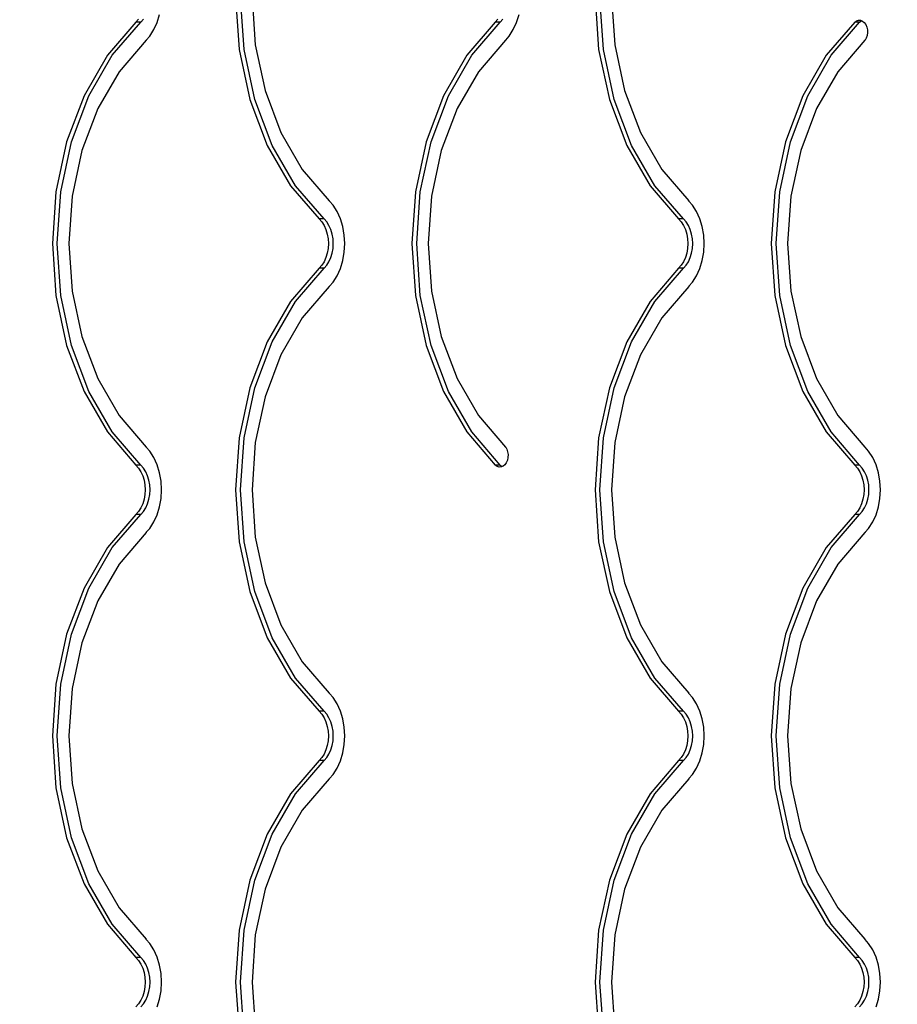
# Model space of a CAD drawing. Units: millimetres. Extents: x 2316 to 9326, y 2861 to 10116.
# Drawn here: x 6547 to 6927, y 6490 to 6916 of the extents above; entities that cross this region are included whole.
import ezdxf

# ---------------------------------------------------------------- set-up
doc = ezdxf.new("R2010")
doc.units = ezdxf.units.MM
doc.layers.add('Strefa bezpieczna', color=8, linetype='Continuous')
doc.dimstyles.get("Standard").update_dxf_attribs({"dimtxt": 180, "dimasz": 200, "dimexe": 0.18, "dimexo": 0.0625, "dimgap": 200, "dimtad": 0, "dimtih": 1, "dimtoh": 1, "dimlfac": 0.001, "dimzin": 0, "dimdsep": 46, "dimtxsty": 'Standard', "dimcen": 0.09, "dimse1": 1, "dimse2": 1, "dimadec": 0, "dimazin": 0, "dimtfac": 1, "dimtdec": 4, "dimtofl": 0, "dimtmove": 0, "dimatfit": 3, "dimfxl": 1, "dimtolj": 1, "dimtzin": 0, "dimarcsym": 0})

# ---------------------------------------------------------------- blocks, each defined once
blk = doc.blocks.new('*D102')
at = {"layer": 'Defpoints', "color": 0}
for p in [(9325.66, 9997.64), (4418.28, 6603.31), (9325.66, 4531.26)]:
    blk.add_point(p, dxfattribs=at)
at = {"layer": 'Strefa bezpieczna', "color": 0, "lineweight": -2}
for p, q in [((4618.28, 9997.64), (6430.26, 9997.64)), ((9125.66, 9997.64), (7310.26, 9997.64))]:
    blk.add_line(p, q, dxfattribs=at)
at = {"layer": 'Strefa bezpieczna', "color": 0}
for points in [[(4618.28, 10030.98), (4618.28, 9964.31), (4418.28, 9997.64)], [(9125.66, 9964.31), (9125.66, 10030.98), (9325.66, 9997.64)]]:
    blk.add_solid(points, dxfattribs=at)
at = {"layer": 'Strefa bezpieczna', "color": 0, "insert": (6870.26, 9997.64), "char_height": 180, "attachment_point": 5}
blk.add_mtext('\\A1;4.91', dxfattribs=at)
blk = doc.blocks.new('*D103')
at = {"layer": 'Defpoints', "color": 0}
for p in [(7973.55, 9437.93), (7973.55, 6695.48), (5918.28, 6048.26)]:
    blk.add_point(p, dxfattribs=at)
at = {"layer": 'Strefa bezpieczna', "color": 0, "lineweight": -2}
for p, q in [((6118.28, 9437.93), (6415.26, 9437.93)), ((7773.55, 9437.93), (7325.26, 9437.93))]:
    blk.add_line(p, q, dxfattribs=at)
at = {"layer": 'Strefa bezpieczna', "color": 0}
for points in [[(6118.28, 9471.26), (6118.28, 9404.59), (5918.28, 9437.93)], [(7773.55, 9404.59), (7773.55, 9471.26), (7973.55, 9437.93)]]:
    blk.add_solid(points, dxfattribs=at)
at = {"layer": 'Strefa bezpieczna', "color": 0, "insert": (6870.26, 9437.93), "char_height": 180, "attachment_point": 5}
blk.add_mtext('\\A1;2.06', dxfattribs=at)
blk = doc.blocks.new('*D104')
at = {"layer": 'Defpoints', "color": 0}
for p in [(6613.23, 8772.73), (2554.98, 2861.39), (7384.35, 2861.39)]:
    blk.add_point(p, dxfattribs=at)
at = {"layer": 'Strefa bezpieczna', "color": 0, "lineweight": -2}
for p, q in [((2554.98, 8572.73), (2554.98, 6107.06)), ((2554.98, 3061.39), (2554.98, 5527.06))]:
    blk.add_line(p, q, dxfattribs=at)
at = {"layer": 'Strefa bezpieczna', "color": 0}
for points in [[(2588.32, 8572.73), (2521.65, 8572.73), (2554.98, 8772.73)], [(2521.65, 3061.39), (2588.32, 3061.39), (2554.98, 2861.39)]]:
    blk.add_solid(points, dxfattribs=at)
at = {"layer": 'Strefa bezpieczna', "color": 0, "insert": (2554.98, 5817.06), "char_height": 180, "attachment_point": 5}
blk.add_mtext('\\A1;5.91', dxfattribs=at)
blk = doc.blocks.new('*D105')
at = {"layer": 'Defpoints', "color": 0}
for p in [(6963.85, 7407.74), (3571.07, 4824.99), (7170.35, 4824.99)]:
    blk.add_point(p, dxfattribs=at)
at = {"layer": 'Strefa bezpieczna', "color": 0, "lineweight": -2}
for p, q in [((3571.07, 7207.74), (3571.07, 6413.29)), ((3571.07, 5024.99), (3571.07, 5833.29))]:
    blk.add_line(p, q, dxfattribs=at)
at = {"layer": 'Strefa bezpieczna', "color": 0}
for points in [[(3604.4, 7207.74), (3537.73, 7207.74), (3571.07, 7407.74)], [(3537.73, 5024.99), (3604.4, 5024.99), (3571.07, 4824.99)]]:
    blk.add_solid(points, dxfattribs=at)
at = {"layer": 'Strefa bezpieczna', "color": 0, "insert": (3571.07, 6123.29), "char_height": 180, "attachment_point": 5}
blk.add_mtext('\\A1;2.58', dxfattribs=at)

msp = doc.modelspace()

# ---------------------------------------------------------------- linework, layer by layer
for p, q in [((6640.829, 6925.244), (6642.391, 6902.775)), ((6644.512, 6902.775), (6642.95, 6925.244)), ((6647.934, 6925.244), (6649.36, 6904.732)), ((6796.392, 6925.244), (6797.954, 6902.775)), ((6800.076, 6902.775), (6798.514, 6925.244)), ((6803.498, 6925.244), (6804.924, 6904.732)), ((6597.659, 6914.563), (6585.334, 6900.213)), ((6587.455, 6900.213), (6599.78, 6914.563)), ((6598.82, 6915.87), (6597.659, 6914.563)), ((6599.78, 6914.563), (6597.659, 6914.563)), ((6599.78, 6914.563), (6600.941, 6915.87)), ((6605.448, 6911.328), (6606.877, 6914.469)), ((6606.877, 6914.469), (6607.926, 6917.897)), ((6753.222, 6914.563), (6740.898, 6900.213)), ((6743.019, 6900.213), (6755.344, 6914.563)), ((6754.383, 6915.87), (6753.222, 6914.563)), ((6755.344, 6914.563), (6753.222, 6914.563)), ((6755.344, 6914.563), (6756.504, 6915.87)), ((6761.012, 6911.328), (6762.441, 6914.469)), ((6762.441, 6914.469), (6763.49, 6917.897)), ((6908.786, 6914.563), (6896.461, 6900.213)), ((6898.582, 6900.213), (6910.907, 6914.563)), ((6908.786, 6914.563), (6909.57, 6915.122)), ((6910.907, 6914.563), (6908.786, 6914.563)), ((6909.57, 6915.122), (6910.427, 6915.391)), ((6910.427, 6915.391), (6911.305, 6915.354)), ((6910.907, 6914.563), (6911.691, 6915.122)), ((6911.305, 6915.354), (6911.798, 6915.155)), ((6911.691, 6915.122), (6911.798, 6915.155)), ((6911.798, 6915.155), (6912.15, 6915.013)), ((6912.15, 6915.013), (6912.909, 6914.39)), ((6912.909, 6914.39), (6913.537, 6913.522)), ((6603.677, 6908.557), (6605.448, 6911.328)), ((6759.241, 6908.557), (6761.012, 6911.328)), ((6913.537, 6913.522), (6913.995, 6912.462)), ((6913.995, 6912.462), (6914.254, 6911.275)), ((6914.3, 6910.035), (6914.129, 6908.817)), ((6914.254, 6911.275), (6914.3, 6910.035)), ((6602.064, 6906.74), (6590.365, 6893.117)), ((6602.109, 6906.791), (6602.064, 6906.74)), ((6602.153, 6906.843), (6602.109, 6906.791)), ((6602.153, 6906.843), (6603.677, 6908.557)), ((6757.627, 6906.74), (6745.929, 6893.117)), ((6757.672, 6906.791), (6757.627, 6906.74)), ((6757.717, 6906.843), (6757.672, 6906.791)), ((6757.717, 6906.843), (6759.241, 6908.557)), ((6913.191, 6906.74), (6901.492, 6893.117)), ((6913.236, 6906.791), (6913.191, 6906.74)), ((6913.28, 6906.843), (6913.236, 6906.791)), ((6913.751, 6907.696), (6913.28, 6906.843)), ((6914.129, 6908.817), (6913.751, 6907.696)), ((6642.391, 6902.775), (6647.017, 6881.166)), ((6649.139, 6881.166), (6644.512, 6902.775)), ((6649.36, 6904.732), (6653.583, 6885.005)), ((6797.954, 6902.775), (6802.581, 6881.166)), ((6804.702, 6881.166), (6800.076, 6902.775)), ((6804.924, 6904.732), (6809.147, 6885.005)), ((6585.334, 6900.213), (6575.221, 6882.743)), ((6577.343, 6882.743), (6587.455, 6900.213)), ((6740.898, 6900.213), (6730.785, 6882.743)), ((6732.906, 6882.743), (6743.019, 6900.213)), ((6896.461, 6900.213), (6886.348, 6882.743)), ((6888.47, 6882.743), (6898.582, 6900.213)), ((6590.365, 6893.117), (6581.133, 6877.169)), ((6745.929, 6893.117), (6736.697, 6877.169)), ((6901.492, 6893.117), (6892.26, 6877.169)), ((6653.583, 6885.005), (6660.442, 6866.819)), ((6809.147, 6885.005), (6816.006, 6866.819)), ((6575.221, 6882.743), (6567.708, 6862.822)), ((6569.829, 6862.822), (6577.343, 6882.743)), ((6647.017, 6881.166), (6654.531, 6861.246)), ((6656.652, 6861.246), (6649.139, 6881.166)), ((6730.785, 6882.743), (6723.271, 6862.822)), ((6725.393, 6862.822), (6732.906, 6882.743)), ((6802.581, 6881.166), (6810.094, 6861.246)), ((6812.215, 6861.246), (6804.702, 6881.166)), ((6886.348, 6882.743), (6878.835, 6862.822)), ((6880.956, 6862.822), (6888.47, 6882.743)), ((6581.133, 6877.169), (6574.274, 6858.983)), ((6736.697, 6877.169), (6729.838, 6858.983)), ((6892.26, 6877.169), (6885.401, 6858.983)), ((6660.442, 6866.819), (6669.675, 6850.871)), ((6816.006, 6866.819), (6825.238, 6850.871)), ((6567.708, 6862.822), (6563.082, 6841.213)), ((6565.203, 6841.213), (6569.829, 6862.822)), ((6574.274, 6858.983), (6570.051, 6839.256)), ((6654.531, 6861.246), (6664.643, 6843.775)), ((6666.765, 6843.775), (6656.652, 6861.246)), ((6723.271, 6862.822), (6718.645, 6841.213)), ((6720.766, 6841.213), (6725.393, 6862.822)), ((6729.838, 6858.983), (6725.614, 6839.256)), ((6810.094, 6861.246), (6820.207, 6843.775)), ((6822.328, 6843.775), (6812.215, 6861.246)), ((6878.835, 6862.822), (6874.208, 6841.213)), ((6876.33, 6841.213), (6880.956, 6862.822)), ((6885.401, 6858.983), (6881.178, 6839.256)), ((6669.675, 6850.871), (6681.373, 6837.248)), ((6825.238, 6850.871), (6836.936, 6837.248)), ((6664.643, 6843.775), (6676.968, 6829.425)), ((6679.09, 6829.425), (6666.765, 6843.775)), ((6820.207, 6843.775), (6832.532, 6829.425)), ((6834.653, 6829.425), (6822.328, 6843.775)), ((6563.082, 6841.213), (6561.519, 6818.744)), ((6563.641, 6818.744), (6565.203, 6841.213)), ((6570.051, 6839.256), (6568.625, 6818.744)), ((6718.645, 6841.213), (6717.083, 6818.744)), ((6719.204, 6818.744), (6720.766, 6841.213)), ((6725.614, 6839.256), (6724.188, 6818.744)), ((6874.208, 6841.213), (6872.646, 6818.744)), ((6874.768, 6818.744), (6876.33, 6841.213)), ((6881.178, 6839.256), (6879.752, 6818.744)), ((6681.418, 6837.197), (6681.373, 6837.248)), ((6681.463, 6837.145), (6681.418, 6837.197)), ((6682.986, 6835.431), (6681.463, 6837.145)), ((6684.758, 6832.66), (6682.986, 6835.431)), ((6836.982, 6837.197), (6836.936, 6837.248)), ((6837.026, 6837.145), (6836.982, 6837.197)), ((6838.55, 6835.431), (6837.026, 6837.145)), ((6840.321, 6832.66), (6838.55, 6835.431)), ((6676.968, 6829.425), (6678.129, 6828.118)), ((6679.09, 6829.425), (6676.968, 6829.425)), ((6680.25, 6828.118), (6679.09, 6829.425)), ((6686.187, 6829.519), (6684.758, 6832.66)), ((6687.235, 6826.091), (6686.187, 6829.519)), ((6834.653, 6829.425), (6832.532, 6829.425)), ((6832.532, 6829.425), (6833.693, 6828.118)), ((6835.814, 6828.118), (6834.653, 6829.425)), ((6841.75, 6829.519), (6840.321, 6832.66)), ((6842.799, 6826.091), (6841.75, 6829.519)), ((6678.129, 6828.118), (6679.124, 6826.562)), ((6679.124, 6826.562), (6679.927, 6824.797)), ((6679.927, 6824.797), (6680.516, 6822.871)), ((6681.245, 6826.562), (6680.25, 6828.118)), ((6682.048, 6824.797), (6681.245, 6826.562)), ((6682.637, 6822.871), (6682.048, 6824.797)), ((6687.876, 6822.467), (6687.235, 6826.091)), ((6833.693, 6828.118), (6834.688, 6826.562)), ((6834.688, 6826.562), (6835.49, 6824.797)), ((6835.49, 6824.797), (6836.079, 6822.871)), ((6836.809, 6826.562), (6835.814, 6828.118)), ((6837.612, 6824.797), (6836.809, 6826.562)), ((6838.201, 6822.871), (6837.612, 6824.797)), ((6843.44, 6822.467), (6842.799, 6826.091)), ((6680.516, 6822.871), (6680.876, 6820.835)), ((6680.876, 6820.835), (6680.997, 6818.744)), ((6682.997, 6820.835), (6682.637, 6822.871)), ((6683.118, 6818.744), (6682.997, 6820.835)), ((6688.092, 6818.744), (6687.876, 6822.467)), ((6836.079, 6822.871), (6836.439, 6820.835)), ((6836.439, 6820.835), (6836.56, 6818.744)), ((6838.561, 6820.835), (6838.201, 6822.871)), ((6838.682, 6818.744), (6838.561, 6820.835)), ((6843.655, 6818.744), (6843.44, 6822.467)), ((6561.519, 6818.744), (6563.082, 6796.275)), ((6565.203, 6796.275), (6563.641, 6818.744)), ((6568.625, 6818.744), (6570.051, 6798.232)), ((6680.876, 6816.653), (6680.516, 6814.617)), ((6680.997, 6818.744), (6680.876, 6816.653)), ((6682.637, 6814.617), (6682.997, 6816.653)), ((6682.997, 6816.653), (6683.118, 6818.744)), ((6687.876, 6815.021), (6688.092, 6818.744)), ((6717.083, 6818.744), (6718.645, 6796.275)), ((6720.766, 6796.275), (6719.204, 6818.744)), ((6724.188, 6818.744), (6725.614, 6798.232)), ((6836.439, 6816.653), (6836.079, 6814.617)), ((6836.56, 6818.744), (6836.439, 6816.653)), ((6838.201, 6814.617), (6838.561, 6816.653)), ((6838.561, 6816.653), (6838.682, 6818.744)), ((6843.44, 6815.021), (6843.655, 6818.744)), ((6872.646, 6818.744), (6874.208, 6796.275)), ((6876.33, 6796.275), (6874.768, 6818.744)), ((6879.752, 6818.744), (6881.178, 6798.232)), ((6679.927, 6812.691), (6679.124, 6810.927)), ((6680.516, 6814.617), (6679.927, 6812.691)), ((6681.245, 6810.927), (6682.048, 6812.691)), ((6682.048, 6812.691), (6682.637, 6814.617)), ((6687.235, 6811.397), (6687.876, 6815.021)), ((6835.49, 6812.691), (6834.688, 6810.927)), ((6836.079, 6814.617), (6835.49, 6812.691)), ((6836.809, 6810.927), (6837.612, 6812.691)), ((6837.612, 6812.691), (6838.201, 6814.617)), ((6842.799, 6811.397), (6843.44, 6815.021)), ((6676.968, 6808.063), (6664.643, 6793.713)), ((6666.765, 6793.713), (6679.09, 6808.063)), ((6678.129, 6809.37), (6676.968, 6808.063)), ((6679.09, 6808.063), (6676.968, 6808.063)), ((6679.124, 6810.927), (6678.129, 6809.37)), ((6679.09, 6808.063), (6680.25, 6809.37)), ((6680.25, 6809.37), (6681.245, 6810.927)), ((6684.758, 6804.828), (6686.187, 6807.969)), ((6686.187, 6807.969), (6687.235, 6811.397)), ((6832.532, 6808.063), (6820.207, 6793.713)), ((6822.328, 6793.713), (6834.653, 6808.063)), ((6833.693, 6809.37), (6832.532, 6808.063)), ((6834.653, 6808.063), (6832.532, 6808.063)), ((6834.688, 6810.927), (6833.693, 6809.37)), ((6834.653, 6808.063), (6835.814, 6809.37)), ((6835.814, 6809.37), (6836.809, 6810.927)), ((6840.321, 6804.828), (6841.75, 6807.969)), ((6841.75, 6807.969), (6842.799, 6811.397)), ((6682.986, 6802.057), (6684.758, 6804.828)), ((6838.55, 6802.057), (6840.321, 6804.828)), ((6681.373, 6800.24), (6669.675, 6786.617)), ((6681.418, 6800.291), (6681.373, 6800.24)), ((6681.463, 6800.343), (6681.418, 6800.291)), ((6681.463, 6800.343), (6682.986, 6802.057)), ((6836.936, 6800.24), (6825.238, 6786.617)), ((6836.982, 6800.291), (6836.936, 6800.24)), ((6837.026, 6800.343), (6836.982, 6800.291)), ((6837.026, 6800.343), (6838.55, 6802.057)), ((6563.082, 6796.275), (6567.708, 6774.666)), ((6569.829, 6774.666), (6565.203, 6796.275)), ((6570.051, 6798.232), (6574.274, 6778.505)), ((6718.645, 6796.275), (6723.271, 6774.666)), ((6725.393, 6774.666), (6720.766, 6796.275)), ((6725.614, 6798.232), (6729.838, 6778.505)), ((6874.208, 6796.275), (6878.835, 6774.666)), ((6880.956, 6774.666), (6876.33, 6796.275)), ((6881.178, 6798.232), (6885.401, 6778.505)), ((6664.643, 6793.713), (6654.531, 6776.243)), ((6656.652, 6776.243), (6666.765, 6793.713)), ((6820.207, 6793.713), (6810.094, 6776.243)), ((6812.215, 6776.243), (6822.328, 6793.713)), ((6669.675, 6786.617), (6660.442, 6770.669)), ((6825.238, 6786.617), (6816.006, 6770.669)), ((6574.274, 6778.505), (6581.133, 6760.319)), ((6729.838, 6778.505), (6736.697, 6760.319)), ((6885.401, 6778.505), (6892.26, 6760.319)), ((6567.708, 6774.666), (6575.221, 6754.746)), ((6577.343, 6754.746), (6569.829, 6774.666)), ((6654.531, 6776.243), (6647.017, 6756.322)), ((6649.139, 6756.322), (6656.652, 6776.243)), ((6723.271, 6774.666), (6730.785, 6754.746)), ((6732.906, 6754.746), (6725.393, 6774.666)), ((6810.094, 6776.243), (6802.581, 6756.322)), ((6804.702, 6756.322), (6812.215, 6776.243)), ((6878.835, 6774.666), (6886.348, 6754.746)), ((6888.47, 6754.746), (6880.956, 6774.666)), ((6660.442, 6770.669), (6653.583, 6752.483)), ((6816.006, 6770.669), (6809.147, 6752.483)), ((6581.133, 6760.319), (6590.365, 6744.371)), ((6736.697, 6760.319), (6745.929, 6744.371)), ((6892.26, 6760.319), (6901.492, 6744.371)), ((6575.221, 6754.746), (6585.334, 6737.275)), ((6587.455, 6737.275), (6577.343, 6754.746)), ((6647.017, 6756.322), (6642.391, 6734.713)), ((6644.512, 6734.713), (6649.139, 6756.322)), ((6653.583, 6752.483), (6649.36, 6732.756)), ((6730.785, 6754.746), (6740.898, 6737.275)), ((6743.019, 6737.275), (6732.906, 6754.746)), ((6802.581, 6756.322), (6797.954, 6734.713)), ((6800.076, 6734.713), (6804.702, 6756.322)), ((6809.147, 6752.483), (6804.924, 6732.756)), ((6886.348, 6754.746), (6896.461, 6737.275)), ((6898.582, 6737.275), (6888.47, 6754.746)), ((6590.365, 6744.371), (6602.064, 6730.748)), ((6745.929, 6744.371), (6757.627, 6730.748)), ((6901.492, 6744.371), (6913.191, 6730.748)), ((6585.334, 6737.275), (6597.659, 6722.925)), ((6599.78, 6722.925), (6587.455, 6737.275)), ((6740.898, 6737.275), (6753.222, 6722.925)), ((6755.344, 6722.925), (6743.019, 6737.275)), ((6896.461, 6737.275), (6908.786, 6722.925)), ((6910.907, 6722.925), (6898.582, 6737.275)), ((6642.391, 6734.713), (6640.829, 6712.244)), ((6642.95, 6712.244), (6644.512, 6734.713)), ((6649.36, 6732.756), (6647.934, 6712.244)), ((6797.954, 6734.713), (6796.392, 6712.244)), ((6798.514, 6712.244), (6800.076, 6734.713)), ((6804.924, 6732.756), (6803.498, 6712.244)), ((6602.109, 6730.697), (6602.064, 6730.748)), ((6602.153, 6730.645), (6602.109, 6730.697)), ((6603.677, 6728.931), (6602.153, 6730.645)), ((6605.448, 6726.16), (6603.677, 6728.931)), ((6757.627, 6730.748), (6757.672, 6730.697)), ((6757.672, 6730.697), (6757.717, 6730.645)), ((6757.717, 6730.645), (6758.188, 6729.792)), ((6758.188, 6729.792), (6758.565, 6728.671)), ((6758.565, 6728.671), (6758.737, 6727.453)), ((6758.737, 6727.453), (6758.691, 6726.213)), ((6913.236, 6730.697), (6913.191, 6730.748)), ((6913.28, 6730.645), (6913.236, 6730.697)), ((6914.804, 6728.931), (6913.28, 6730.645)), ((6916.575, 6726.16), (6914.804, 6728.931)), ((6599.78, 6722.925), (6597.659, 6722.925)), ((6597.659, 6722.925), (6598.82, 6721.618)), ((6600.941, 6721.618), (6599.78, 6722.925)), ((6606.877, 6723.019), (6605.448, 6726.16)), ((6607.926, 6719.591), (6606.877, 6723.019)), ((6754.007, 6722.366), (6753.222, 6722.925)), ((6755.344, 6722.925), (6753.222, 6722.925)), ((6754.864, 6722.097), (6754.007, 6722.366)), ((6755.344, 6722.925), (6756.128, 6722.366)), ((6756.235, 6722.333), (6755.742, 6722.134)), ((6756.235, 6722.333), (6756.128, 6722.366)), ((6756.586, 6722.475), (6756.235, 6722.333)), ((6757.346, 6723.098), (6756.586, 6722.475)), ((6757.973, 6723.967), (6757.346, 6723.098)), ((6758.431, 6725.026), (6757.973, 6723.967)), ((6758.691, 6726.213), (6758.431, 6725.026)), ((6910.907, 6722.925), (6908.786, 6722.925)), ((6908.786, 6722.925), (6909.947, 6721.618)), ((6912.068, 6721.618), (6910.907, 6722.925)), ((6918.004, 6723.019), (6916.575, 6726.16)), ((6919.053, 6719.591), (6918.004, 6723.019)), ((6598.82, 6721.618), (6599.815, 6720.062)), ((6599.815, 6720.062), (6600.617, 6718.297)), ((6600.617, 6718.297), (6601.207, 6716.371)), ((6601.936, 6720.062), (6600.941, 6721.618)), ((6602.739, 6718.297), (6601.936, 6720.062)), ((6603.328, 6716.371), (6602.739, 6718.297)), ((6608.567, 6715.967), (6607.926, 6719.591)), ((6755.742, 6722.134), (6754.864, 6722.097)), ((6909.947, 6721.618), (6910.942, 6720.062)), ((6910.942, 6720.062), (6911.744, 6718.297)), ((6911.744, 6718.297), (6912.334, 6716.371)), ((6913.063, 6720.062), (6912.068, 6721.618)), ((6913.866, 6718.297), (6913.063, 6720.062)), ((6914.455, 6716.371), (6913.866, 6718.297)), ((6919.694, 6715.967), (6919.053, 6719.591)), ((6601.207, 6716.371), (6601.566, 6714.335)), ((6601.566, 6714.335), (6601.687, 6712.244)), ((6603.688, 6714.335), (6603.328, 6716.371)), ((6603.809, 6712.244), (6603.688, 6714.335)), ((6608.782, 6712.244), (6608.567, 6715.967)), ((6912.334, 6716.371), (6912.693, 6714.335)), ((6912.693, 6714.335), (6912.814, 6712.244)), ((6914.815, 6714.335), (6914.455, 6716.371)), ((6914.936, 6712.244), (6914.815, 6714.335)), ((6919.909, 6712.244), (6919.694, 6715.967)), ((6601.566, 6710.153), (6601.207, 6708.117)), ((6601.687, 6712.244), (6601.566, 6710.153)), ((6603.328, 6708.117), (6603.688, 6710.153)), ((6603.688, 6710.153), (6603.809, 6712.244)), ((6608.567, 6708.521), (6608.782, 6712.244)), ((6640.829, 6712.244), (6642.391, 6689.775)), ((6644.512, 6689.775), (6642.95, 6712.244)), ((6647.934, 6712.244), (6649.36, 6691.732)), ((6796.392, 6712.244), (6797.954, 6689.775)), ((6800.076, 6689.775), (6798.514, 6712.244)), ((6803.498, 6712.244), (6804.924, 6691.732)), ((6912.693, 6710.153), (6912.334, 6708.117)), ((6912.814, 6712.244), (6912.693, 6710.153)), ((6914.455, 6708.117), (6914.815, 6710.153)), ((6914.815, 6710.153), (6914.936, 6712.244)), ((6919.694, 6708.521), (6919.909, 6712.244)), ((6600.617, 6706.191), (6599.815, 6704.427)), ((6601.207, 6708.117), (6600.617, 6706.191)), ((6601.936, 6704.427), (6602.739, 6706.191)), ((6602.739, 6706.191), (6603.328, 6708.117)), ((6607.926, 6704.897), (6608.567, 6708.521)), ((6911.744, 6706.191), (6910.942, 6704.427)), ((6912.334, 6708.117), (6911.744, 6706.191)), ((6913.063, 6704.427), (6913.866, 6706.191)), ((6913.866, 6706.191), (6914.455, 6708.117)), ((6919.053, 6704.897), (6919.694, 6708.521)), ((6597.659, 6701.563), (6585.334, 6687.213)), ((6587.455, 6687.213), (6599.78, 6701.563)), ((6598.82, 6702.87), (6597.659, 6701.563)), ((6599.78, 6701.563), (6597.659, 6701.563)), ((6599.815, 6704.427), (6598.82, 6702.87)), ((6599.78, 6701.563), (6600.941, 6702.87)), ((6600.941, 6702.87), (6601.936, 6704.427)), ((6605.448, 6698.328), (6606.877, 6701.469)), ((6606.877, 6701.469), (6607.926, 6704.897)), ((6908.786, 6701.563), (6896.461, 6687.213)), ((6898.582, 6687.213), (6910.907, 6701.563)), ((6909.947, 6702.87), (6908.786, 6701.563)), ((6910.907, 6701.563), (6908.786, 6701.563)), ((6910.942, 6704.427), (6909.947, 6702.87)), ((6910.907, 6701.563), (6912.068, 6702.87)), ((6912.068, 6702.87), (6913.063, 6704.427)), ((6916.575, 6698.328), (6918.004, 6701.469)), ((6918.004, 6701.469), (6919.053, 6704.897)), ((6603.677, 6695.557), (6605.448, 6698.328)), ((6914.804, 6695.557), (6916.575, 6698.328)), ((6602.064, 6693.74), (6590.365, 6680.117)), ((6602.109, 6693.791), (6602.064, 6693.74)), ((6602.153, 6693.843), (6602.109, 6693.791)), ((6602.153, 6693.843), (6603.677, 6695.557)), ((6913.191, 6693.74), (6901.492, 6680.117)), ((6913.236, 6693.791), (6913.191, 6693.74)), ((6913.28, 6693.843), (6913.236, 6693.791)), ((6913.28, 6693.843), (6914.804, 6695.557)), ((6642.391, 6689.775), (6647.017, 6668.166)), ((6649.139, 6668.166), (6644.512, 6689.775)), ((6649.36, 6691.732), (6653.583, 6672.005)), ((6797.954, 6689.775), (6802.581, 6668.166)), ((6804.702, 6668.166), (6800.076, 6689.775)), ((6804.924, 6691.732), (6809.147, 6672.005)), ((6585.334, 6687.213), (6575.221, 6669.743)), ((6577.343, 6669.743), (6587.455, 6687.213)), ((6896.461, 6687.213), (6886.348, 6669.743)), ((6888.47, 6669.743), (6898.582, 6687.213)), ((6590.365, 6680.117), (6581.133, 6664.169)), ((6901.492, 6680.117), (6892.26, 6664.169)), ((6653.583, 6672.005), (6660.442, 6653.819)), ((6809.147, 6672.005), (6816.006, 6653.819)), ((6575.221, 6669.743), (6567.708, 6649.822)), ((6569.829, 6649.822), (6577.343, 6669.743)), ((6647.017, 6668.166), (6654.531, 6648.246)), ((6656.652, 6648.246), (6649.139, 6668.166)), ((6802.581, 6668.166), (6810.094, 6648.246)), ((6812.215, 6648.246), (6804.702, 6668.166)), ((6886.348, 6669.743), (6878.835, 6649.822)), ((6880.956, 6649.822), (6888.47, 6669.743)), ((6581.133, 6664.169), (6574.274, 6645.983)), ((6892.26, 6664.169), (6885.401, 6645.983)), ((6660.442, 6653.819), (6669.675, 6637.871)), ((6816.006, 6653.819), (6825.238, 6637.871)), ((6567.708, 6649.822), (6563.082, 6628.213)), ((6565.203, 6628.213), (6569.829, 6649.822)), ((6574.274, 6645.983), (6570.051, 6626.256)), ((6654.531, 6648.246), (6664.643, 6630.775)), ((6666.765, 6630.775), (6656.652, 6648.246)), ((6810.094, 6648.246), (6820.207, 6630.775)), ((6822.328, 6630.775), (6812.215, 6648.246)), ((6878.835, 6649.822), (6874.208, 6628.213)), ((6876.33, 6628.213), (6880.956, 6649.822)), ((6885.401, 6645.983), (6881.178, 6626.256)), ((6669.675, 6637.871), (6681.373, 6624.248)), ((6825.238, 6637.871), (6836.936, 6624.248)), ((6664.643, 6630.775), (6676.968, 6616.425)), ((6679.09, 6616.425), (6666.765, 6630.775)), ((6820.207, 6630.775), (6832.532, 6616.425)), ((6834.653, 6616.425), (6822.328, 6630.775)), ((6563.082, 6628.213), (6561.519, 6605.744)), ((6563.641, 6605.744), (6565.203, 6628.213)), ((6570.051, 6626.256), (6568.625, 6605.744)), ((6874.208, 6628.213), (6872.646, 6605.744)), ((6874.768, 6605.744), (6876.33, 6628.213)), ((6881.178, 6626.256), (6879.752, 6605.744)), ((6681.418, 6624.197), (6681.373, 6624.248)), ((6681.463, 6624.145), (6681.418, 6624.197)), ((6682.986, 6622.431), (6681.463, 6624.145)), ((6684.758, 6619.66), (6682.986, 6622.431)), ((6836.982, 6624.197), (6836.936, 6624.248)), ((6837.026, 6624.145), (6836.982, 6624.197)), ((6838.55, 6622.431), (6837.026, 6624.145)), ((6840.321, 6619.66), (6838.55, 6622.431)), ((6676.968, 6616.425), (6678.129, 6615.118)), ((6679.09, 6616.425), (6676.968, 6616.425)), ((6680.25, 6615.118), (6679.09, 6616.425)), ((6686.187, 6616.519), (6684.758, 6619.66)), ((6687.235, 6613.091), (6686.187, 6616.519)), ((6834.653, 6616.425), (6832.532, 6616.425)), ((6832.532, 6616.425), (6833.693, 6615.118)), ((6835.814, 6615.118), (6834.653, 6616.425)), ((6841.75, 6616.519), (6840.321, 6619.66)), ((6842.799, 6613.091), (6841.75, 6616.519)), ((6678.129, 6615.118), (6679.124, 6613.562)), ((6679.124, 6613.562), (6679.927, 6611.797)), ((6679.927, 6611.797), (6680.516, 6609.871)), ((6681.245, 6613.562), (6680.25, 6615.118)), ((6682.048, 6611.797), (6681.245, 6613.562)), ((6682.637, 6609.871), (6682.048, 6611.797)), ((6687.876, 6609.467), (6687.235, 6613.091)), ((6833.693, 6615.118), (6834.688, 6613.562)), ((6834.688, 6613.562), (6835.49, 6611.797)), ((6835.49, 6611.797), (6836.079, 6609.871)), ((6836.809, 6613.562), (6835.814, 6615.118)), ((6837.612, 6611.797), (6836.809, 6613.562)), ((6838.201, 6609.871), (6837.612, 6611.797)), ((6843.44, 6609.467), (6842.799, 6613.091)), ((6680.516, 6609.871), (6680.876, 6607.835)), ((6680.876, 6607.835), (6680.997, 6605.744)), ((6682.997, 6607.835), (6682.637, 6609.871)), ((6683.118, 6605.744), (6682.997, 6607.835)), ((6688.092, 6605.744), (6687.876, 6609.467)), ((6836.079, 6609.871), (6836.439, 6607.835)), ((6836.439, 6607.835), (6836.56, 6605.744)), ((6838.561, 6607.835), (6838.201, 6609.871)), ((6838.682, 6605.744), (6838.561, 6607.835)), ((6843.655, 6605.744), (6843.44, 6609.467)), ((6561.519, 6605.744), (6563.082, 6583.275)), ((6565.203, 6583.275), (6563.641, 6605.744)), ((6568.625, 6605.744), (6570.051, 6585.232)), ((6680.876, 6603.653), (6680.516, 6601.617)), ((6680.997, 6605.744), (6680.876, 6603.653)), ((6682.637, 6601.617), (6682.997, 6603.653)), ((6682.997, 6603.653), (6683.118, 6605.744)), ((6687.876, 6602.021), (6688.092, 6605.744)), ((6836.439, 6603.653), (6836.079, 6601.617)), ((6836.56, 6605.744), (6836.439, 6603.653)), ((6838.201, 6601.617), (6838.561, 6603.653)), ((6838.561, 6603.653), (6838.682, 6605.744)), ((6843.44, 6602.021), (6843.655, 6605.744)), ((6872.646, 6605.744), (6874.208, 6583.275)), ((6876.33, 6583.275), (6874.768, 6605.744)), ((6879.752, 6605.744), (6881.178, 6585.232)), ((6679.927, 6599.691), (6679.124, 6597.927)), ((6680.516, 6601.617), (6679.927, 6599.691)), ((6681.245, 6597.927), (6682.048, 6599.691)), ((6682.048, 6599.691), (6682.637, 6601.617)), ((6687.235, 6598.397), (6687.876, 6602.021)), ((6835.49, 6599.691), (6834.688, 6597.927)), ((6836.079, 6601.617), (6835.49, 6599.691)), ((6836.809, 6597.927), (6837.612, 6599.691)), ((6837.612, 6599.691), (6838.201, 6601.617)), ((6842.799, 6598.397), (6843.44, 6602.021)), ((6676.968, 6595.063), (6664.643, 6580.713)), ((6666.765, 6580.713), (6679.09, 6595.063)), ((6678.129, 6596.37), (6676.968, 6595.063)), ((6679.09, 6595.063), (6676.968, 6595.063)), ((6679.124, 6597.927), (6678.129, 6596.37)), ((6679.09, 6595.063), (6680.25, 6596.37)), ((6680.25, 6596.37), (6681.245, 6597.927)), ((6684.758, 6591.828), (6686.187, 6594.969)), ((6686.187, 6594.969), (6687.235, 6598.397)), ((6832.532, 6595.063), (6820.207, 6580.713)), ((6822.328, 6580.713), (6834.653, 6595.063)), ((6833.693, 6596.37), (6832.532, 6595.063)), ((6834.653, 6595.063), (6832.532, 6595.063)), ((6834.688, 6597.927), (6833.693, 6596.37)), ((6834.653, 6595.063), (6835.814, 6596.37)), ((6835.814, 6596.37), (6836.809, 6597.927)), ((6840.321, 6591.828), (6841.75, 6594.969)), ((6841.75, 6594.969), (6842.799, 6598.397)), ((6682.986, 6589.057), (6684.758, 6591.828)), ((6838.55, 6589.057), (6840.321, 6591.828)), ((6681.373, 6587.24), (6669.675, 6573.617)), ((6681.418, 6587.291), (6681.373, 6587.24)), ((6681.463, 6587.343), (6681.418, 6587.291)), ((6681.463, 6587.343), (6682.986, 6589.057)), ((6836.936, 6587.24), (6825.238, 6573.617)), ((6836.982, 6587.291), (6836.936, 6587.24)), ((6837.026, 6587.343), (6836.982, 6587.291)), ((6837.026, 6587.343), (6838.55, 6589.057)), ((6563.082, 6583.275), (6567.708, 6561.666)), ((6569.829, 6561.666), (6565.203, 6583.275)), ((6570.051, 6585.232), (6574.274, 6565.505)), ((6874.208, 6583.275), (6878.835, 6561.666)), ((6880.956, 6561.666), (6876.33, 6583.275)), ((6881.178, 6585.232), (6885.401, 6565.505)), ((6664.643, 6580.713), (6654.531, 6563.243)), ((6656.652, 6563.243), (6666.765, 6580.713)), ((6820.207, 6580.713), (6810.094, 6563.243)), ((6812.215, 6563.243), (6822.328, 6580.713)), ((6669.675, 6573.617), (6660.442, 6557.669)), ((6825.238, 6573.617), (6816.006, 6557.669)), ((6574.274, 6565.505), (6581.133, 6547.319)), ((6885.401, 6565.505), (6892.26, 6547.319)), ((6567.708, 6561.666), (6575.221, 6541.746)), ((6577.343, 6541.746), (6569.829, 6561.666)), ((6654.531, 6563.243), (6647.017, 6543.322)), ((6649.139, 6543.322), (6656.652, 6563.243)), ((6810.094, 6563.243), (6802.581, 6543.322)), ((6804.702, 6543.322), (6812.215, 6563.243)), ((6878.835, 6561.666), (6886.348, 6541.746)), ((6888.47, 6541.746), (6880.956, 6561.666)), ((6660.442, 6557.669), (6653.583, 6539.483)), ((6816.006, 6557.669), (6809.147, 6539.483)), ((6581.133, 6547.319), (6590.365, 6531.371)), ((6892.26, 6547.319), (6901.492, 6531.371)), ((6575.221, 6541.746), (6585.334, 6524.275)), ((6587.455, 6524.275), (6577.343, 6541.746)), ((6647.017, 6543.322), (6642.391, 6521.713)), ((6644.512, 6521.713), (6649.139, 6543.322)), ((6653.583, 6539.483), (6649.36, 6519.756)), ((6802.581, 6543.322), (6797.954, 6521.713)), ((6800.076, 6521.713), (6804.702, 6543.322)), ((6809.147, 6539.483), (6804.924, 6519.756)), ((6886.348, 6541.746), (6896.461, 6524.275)), ((6898.582, 6524.275), (6888.47, 6541.746)), ((6590.365, 6531.371), (6602.064, 6517.748)), ((6901.492, 6531.371), (6913.191, 6517.748)), ((6585.334, 6524.275), (6597.659, 6509.925)), ((6599.78, 6509.925), (6587.455, 6524.275)), ((6896.461, 6524.275), (6908.786, 6509.925)), ((6910.907, 6509.925), (6898.582, 6524.275)), ((6642.391, 6521.713), (6640.829, 6499.244)), ((6642.95, 6499.244), (6644.512, 6521.713)), ((6649.36, 6519.756), (6647.934, 6499.244)), ((6797.954, 6521.713), (6796.392, 6499.244)), ((6798.514, 6499.244), (6800.076, 6521.713)), ((6804.924, 6519.756), (6803.498, 6499.244)), ((6602.109, 6517.697), (6602.064, 6517.748)), ((6602.153, 6517.645), (6602.109, 6517.697)), ((6603.677, 6515.931), (6602.153, 6517.645)), ((6605.448, 6513.16), (6603.677, 6515.931)), ((6913.236, 6517.697), (6913.191, 6517.748)), ((6913.28, 6517.645), (6913.236, 6517.697)), ((6914.804, 6515.931), (6913.28, 6517.645)), ((6916.575, 6513.16), (6914.804, 6515.931)), ((6599.78, 6509.925), (6597.659, 6509.925)), ((6597.659, 6509.925), (6598.82, 6508.618)), ((6600.941, 6508.618), (6599.78, 6509.925)), ((6606.877, 6510.019), (6605.448, 6513.16)), ((6607.926, 6506.591), (6606.877, 6510.019)), ((6910.907, 6509.925), (6908.786, 6509.925)), ((6908.786, 6509.925), (6909.947, 6508.618)), ((6912.068, 6508.618), (6910.907, 6509.925)), ((6918.004, 6510.019), (6916.575, 6513.16)), ((6919.053, 6506.591), (6918.004, 6510.019)), ((6598.82, 6508.618), (6599.815, 6507.062)), ((6599.815, 6507.062), (6600.617, 6505.297)), ((6600.617, 6505.297), (6601.207, 6503.371)), ((6601.936, 6507.062), (6600.941, 6508.618)), ((6602.739, 6505.297), (6601.936, 6507.062)), ((6603.328, 6503.371), (6602.739, 6505.297)), ((6608.567, 6502.967), (6607.926, 6506.591)), ((6909.947, 6508.618), (6910.942, 6507.062)), ((6910.942, 6507.062), (6911.744, 6505.297)), ((6911.744, 6505.297), (6912.334, 6503.371)), ((6913.063, 6507.062), (6912.068, 6508.618)), ((6913.866, 6505.297), (6913.063, 6507.062)), ((6914.455, 6503.371), (6913.866, 6505.297)), ((6919.694, 6502.967), (6919.053, 6506.591)), ((6601.207, 6503.371), (6601.566, 6501.335)), ((6601.566, 6501.335), (6601.687, 6499.244)), ((6603.688, 6501.335), (6603.328, 6503.371)), ((6603.809, 6499.244), (6603.688, 6501.335)), ((6608.782, 6499.244), (6608.567, 6502.967)), ((6912.334, 6503.371), (6912.693, 6501.335)), ((6912.693, 6501.335), (6912.814, 6499.244)), ((6914.815, 6501.335), (6914.455, 6503.371)), ((6914.936, 6499.244), (6914.815, 6501.335)), ((6919.909, 6499.244), (6919.694, 6502.967)), ((6601.566, 6497.153), (6601.207, 6495.117)), ((6601.687, 6499.244), (6601.566, 6497.153)), ((6603.328, 6495.117), (6603.688, 6497.153)), ((6603.688, 6497.153), (6603.809, 6499.244)), ((6608.567, 6495.521), (6608.782, 6499.244)), ((6640.829, 6499.244), (6642.391, 6476.775)), ((6644.512, 6476.775), (6642.95, 6499.244)), ((6647.934, 6499.244), (6649.36, 6478.732)), ((6796.392, 6499.244), (6797.954, 6476.775)), ((6800.076, 6476.775), (6798.514, 6499.244)), ((6803.498, 6499.244), (6804.924, 6478.732)), ((6912.693, 6497.153), (6912.334, 6495.117)), ((6912.814, 6499.244), (6912.693, 6497.153)), ((6914.455, 6495.117), (6914.815, 6497.153)), ((6914.815, 6497.153), (6914.936, 6499.244)), ((6919.694, 6495.521), (6919.909, 6499.244)), ((6600.617, 6493.191), (6599.815, 6491.427)), ((6601.207, 6495.117), (6600.617, 6493.191)), ((6601.936, 6491.427), (6602.739, 6493.191)), ((6602.739, 6493.191), (6603.328, 6495.117)), ((6607.926, 6491.897), (6608.567, 6495.521)), ((6911.744, 6493.191), (6910.942, 6491.427)), ((6912.334, 6495.117), (6911.744, 6493.191)), ((6913.063, 6491.427), (6913.866, 6493.191)), ((6913.866, 6493.191), (6914.455, 6495.117)), ((6919.053, 6491.897), (6919.694, 6495.521)), ((6598.82, 6489.87), (6597.659, 6488.563)), ((6599.815, 6491.427), (6598.82, 6489.87)), ((6599.78, 6488.563), (6600.941, 6489.87)), ((6600.941, 6489.87), (6601.936, 6491.427)), ((6606.877, 6488.469), (6607.926, 6491.897)), ((6909.947, 6489.87), (6908.786, 6488.563)), ((6910.942, 6491.427), (6909.947, 6489.87)), ((6910.907, 6488.563), (6912.068, 6489.87)), ((6912.068, 6489.87), (6913.063, 6491.427)), ((6918.004, 6488.469), (6919.053, 6491.897))]:
    msp.add_line(p, q)

# ---------------------------------------------------------------- dimensions: what is measured, and where the dimension line sits
at = {"layer": 'Strefa bezpieczna'}
for base, p1, p2, picture, middle in [((9325.663, 9997.643), (4418.278, 6603.313), (9325.663, 4531.257), '*D102', (6870.265, 9997.643)), ((7973.547, 9437.927), (5918.278, 6048.257), (7973.547, 6695.478), '*D103', (6870.265, 9437.927))]:
    dim = msp.add_linear_dim(base=base, p1=p1, p2=p2, dimstyle='Standard', dxfattribs=at)
    dim.commit()
    dim.dimension.update_dxf_attribs({"geometry": picture, "text_midpoint": middle, "dimtype": 160})
for base, p1, p2, picture, middle in [((2554.984, 2861.392), (6613.234, 8772.732), (7384.348, 2861.392), '*D104', (2554.984, 5817.062)), ((3571.067, 4824.99), (6963.848, 7407.744), (7170.348, 4824.99), '*D105', (3571.067, 6123.287))]:
    dim = msp.add_linear_dim(base=base, p1=p1, p2=p2, angle=90, dimstyle='Standard', dxfattribs=at)
    dim.commit()
    dim.dimension.update_dxf_attribs({"geometry": picture, "text_midpoint": middle, "dimtype": 160})

doc.saveas('drawing.dxf')
